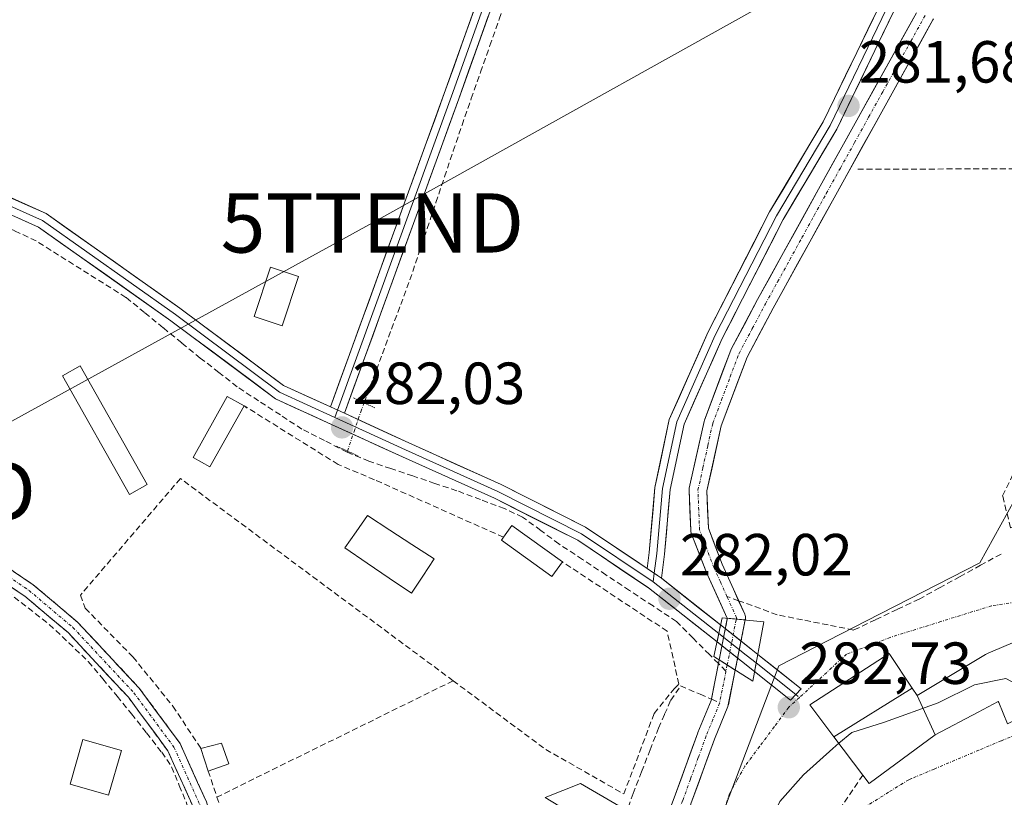
# Model space of a CAD drawing. Units: metres. Extents: x 601330 to 604800, y 4680587 to 4682950.
# Drawn here: x 602765 to 602931, y 4681661 to 4681792 of the extents above; entities that cross this region are included whole.
import ezdxf
from ezdxf.enums import TextEntityAlignment as Align

# ---------------------------------------------------------------- set-up
doc = ezdxf.new("R2010")
doc.units = ezdxf.units.M
doc.header["$MEASUREMENT"] = 0
for name, pattern in [('TRAZO_Y_PUNTO', [1, 0.5, -0.25, 0, -0.25]), ('TRAZOS2', [0.375, 0.25, -0.125]), ('TRAZOSX2', [1.5, 1, -0.5])]:
    doc.linetypes.add(name, pattern=pattern)
doc.layers.get('0').update_dxf_attribs({"lineweight": 5})
for name, color, linetype, lineweight in [('Camino', 19, 'TRAZOSX2', 0), ('Camino Cxs', 19, 'Continuous', 0), ('Camino eje', 19, 'TRAZO_Y_PUNTO', 0), ('Carátula', 7, 'Continuous', 5), ('Corriente artificial Cxs', 5, 'Continuous', 13), ('Corriente artificial eje', 142, 'TRAZO_Y_PUNTO', 0), ('Corriente artificial eje oculto', 133, 'TRAZO_Y_PUNTO', 0), ('Corriente artificial lineal', 5, 'TRAZOSX2', 13), ('Corriente artificial lineal oculto', 135, 'TRAZO_Y_PUNTO', 13), ('Corriente artificial oculto Cxs', 133, 'Continuous', 13), ('Corriente artificial superficial', 5, 'Continuous', 13), ('Corriente artificial superficial oculto', 133, 'TRAZO_Y_PUNTO', 13), ('Curva de nivel normal', 36, 'Continuous', 0), ('Edificación', 1, 'Continuous', 13), ('Edificación Cxs', 1, 'Continuous', 13), ('Edificación ligera', 1, 'Continuous', 0), ('Edificación ligera Cxs', 1, 'Continuous', 0), ('Huerta CxS', 92, 'Continuous', 0), ('Layer 0', 7, 'Continuous', 0), ('Muro lineal', 1, 'TRAZOSX2', 13), ('Núcleo urbano CxS', 19, 'Continuous', 0), ('Obra de contención lineal', 1, 'TRAZOSX2', 13), ('Piscina', 142, 'Continuous', 0), ('Piscina CxS', 142, 'Continuous', 0), ('Puente', 1, 'Continuous', 0), ('Puente Cxs', 1, 'Continuous', 13), ('Puente lineal', 2, 'TRAZOS2', 0), ('Punto de cota en terreno', 7, 'Continuous', 0), ('Rótulo de punto de cota en terreno', 19, 'Continuous', 0), ('Suelo desnudo CxS', 43, 'Continuous', 0), ('Tendido', 6, 'Continuous', 0), ('Torre de tendido puntual', 7, 'Continuous', 0), ('Vía urbana eje', 5, 'TRAZO_Y_PUNTO', 0)]:
    doc.layers.add(name, color=color, linetype=linetype, lineweight=lineweight)
doc.styles.add('Arial', font='txt', dxfattribs={"height": 0.2})

# ---------------------------------------------------------------- blocks, each defined once
blk = doc.blocks.new('*U152')
at = {"layer": 'Huerta CxS', "color": 92, "linetype": 'Continuous', "lineweight": 0}
for points in [[(602878.4894, 4681659.9824, 282.4783), (602882.4481, 4681670.9083, 282.4029), (602884.7118, 4681676.436, 282.1796), (602884.7332, 4681676.4915, 282.1794), (602884.795, 4681676.7124, 282.1745), (602885.9577, 4681682.5694, 282.2297), (602887.6372, 4681691.0297, 282.2795), (602887.6554, 4681691.1215, 282.274), (602887.6803, 4681691.3479, 282.2595), (602887.6706, 4681691.5755, 282.2432), (602887.6265, 4681691.7991, 282.2254), (602887.5491, 4681692.0133, 282.2062), (602883.7566, 4681700.4412, 281.3223), (602881.4261, 4681706.5206, 280.8886), (602881.1788, 4681712.8007, 280.7746), (602883.6011, 4681723.778, 280.6786), (602887.9742, 4681735.3877, 280.5706), (602892.3686, 4681743.6534, 280.5964), (602902.6279, 4681762.268, 280.6223), (602919.2954, 4681792.2695, 280.8431), (602919.3756, 4681792.4376, 280.8429)], [(602933.1253, 4681711.3345, 282.5172), (602927.2065, 4681700.6795, 282.3906), (602908.0683, 4681690.8653, 282.1195), (602901.6497, 4681687.5737, 282.6265), (602893.3163, 4681683.3001, 282.6914), (602890.6201, 4681676.2115, 282.7756), (602871.8615, 4681626.8925, 282.8313)], [(602916.5356, 4681793.4792, 281.1151), (602900.0029, 4681763.7204, 280.9201), (602889.7304, 4681745.0816, 280.845), (602885.28, 4681736.7108, 280.8169), (602885.2008, 4681736.5355, 280.8222), (602880.7529, 4681724.7271, 280.9243), (602880.6947, 4681724.5294, 280.9244), (602878.2076, 4681713.2582, 281.0946), (602878.1783, 4681713.0682, 281.0997), (602878.1736, 4681712.876, 281.1021), (602878.4382, 4681706.1555, 281.1883), (602878.4598, 4681705.954, 281.1938), (602878.5319, 4681705.6895, 281.1976), (602880.9706, 4681699.3276, 281.4661), (602881.0033, 4681699.249, 281.4685), (602884.5701, 4681691.3226, 282.3509), (602884.6165, 4681691.2195, 282.3532), (602883.2408, 4681684.2903, 281.9179), (602881.8806, 4681677.4388, 281.6108), (602879.6602, 4681672.0167, 281.6632), (602879.6384, 4681671.9602, 281.6601), (602875.6751, 4681661.0216, 281.8409)]]:
    blk.add_polyline3d(points, dxfattribs=at)
blk = doc.blocks.new('5PATER')
at = {"layer": 'Carátula', "linetype": 'Continuous', "lineweight": 5}
h = blk.add_hatch(color=250, dxfattribs=at)
edge = h.paths.add_edge_path()
edge.add_ellipse((0, 0.01), major_axis=(-1.33, -1.34), ratio=0.999422, start_angle=0, end_angle=360)
blk = doc.blocks.new('5TTEND')
blk.add_text('5TTEND', height=10).set_placement((0, 0), align=Align.MIDDLE_CENTER)

msp = doc.modelspace()

# ---------------------------------------------------------------- linework, layer by layer
at = {"layer": 'Camino', "color": 19, "linetype": 'TRAZOSX2', "lineweight": 0}
for points in [[(602740.1, 4681711.54), (602743.2, 4681710.47), (602747.95, 4681708.85), (602757.51, 4681703.69), (602767.56, 4681696.96), (602775.08, 4681690.62), (602785.44, 4681679.51), (602792.33, 4681670.15), (602796.75, 4681660.34), (602799.73, 4681651.29), (602804.25, 4681637.54), (602805.53, 4681633.37), (602812.24, 4681629.03), (602828.5, 4681623.48), (602846.76, 4681617.56), (602858.01, 4681614.72), (602867.16, 4681612.94), (602874.66, 4681611.83), (602874.9, 4681610.58)], [(602801.5, 4681638.23), (602797.45, 4681650.54), (602794.51, 4681659.47), (602790.25, 4681668.93), (602783.59, 4681677.98), (602773.42, 4681688.88), (602766.12, 4681695.04), (602756.27, 4681701.64), (602746.99, 4681706.64), (602742.43, 4681708.2), (602739.7, 4681709.14)]]:
    msp.add_lwpolyline(points, dxfattribs=at)
at = {"layer": 'Camino Cxs', "color": 19, "linetype": 'Continuous', "lineweight": 0}
for points in [[(602764.21, 4681699.2, 280.73), (602767.56, 4681696.96, 280.78), (602771.32, 4681693.79, 281.13), (602775.08, 4681690.62, 281.04), (602777.67, 4681687.85, 281.07), (602780.26, 4681685.07, 281.01), (602782.85, 4681682.29, 280.97), (602785.44, 4681679.51, 280.87), (602787.74, 4681676.39, 280.83), (602790.03, 4681673.27, 280.79), (602792.33, 4681670.15, 280.75), (602793.8, 4681666.88, 280.74), (602795.27, 4681663.61, 280.77), (602796.75, 4681660.34, 280.81)], [(602794.51, 4681659.47, 280.69), (602793.09, 4681662.62, 280.69), (602791.67, 4681665.78, 280.73), (602790.25, 4681668.93, 280.71), (602788.03, 4681671.95, 280.77), (602785.81, 4681674.96, 280.85), (602783.59, 4681677.98, 280.9), (602780.2, 4681681.61, 281.01), (602776.81, 4681685.25, 281.15), (602773.42, 4681688.88, 281.3), (602769.77, 4681691.96, 281.08), (602766.12, 4681695.04, 280.84), (602762.83, 4681697.24, 280.69)]]:
    msp.add_polyline3d(points, dxfattribs=at)
at = {"layer": 'Camino eje', "color": 19, "linetype": 'TRAZO_Y_PUNTO', "lineweight": 0}
for points in [[(602739.9, 4681710.34), (602742.82, 4681709.33), (602747.47, 4681707.74), (602756.89, 4681702.66), (602766.84, 4681696), (602774.25, 4681689.75), (602784.51, 4681678.75), (602791.29, 4681669.54), (602795.63, 4681659.91), (602798.59, 4681650.91), (602803.11, 4681637.17)], [(602896.16, 4681678.44), (602896.79, 4681677.94)]]:
    msp.add_lwpolyline(points, dxfattribs=at)
at = {"layer": 'Corriente artificial Cxs', "color": 5, "linetype": 'Continuous', "lineweight": 13}
for points in [[(602919.38, 4681792.44, 281.02), (602919.3, 4681792.27, 281.02), (602916.91, 4681787.98, 281.14), (602914.53, 4681783.7, 281.11), (602912.15, 4681779.41, 281.24), (602909.77, 4681775.13, 281.1), (602907.39, 4681770.84, 281.04), (602905.01, 4681766.55, 280.96), (602902.63, 4681762.27, 280.96), (602900.58, 4681758.55, 280.97), (602898.52, 4681754.82, 280.86), (602896.47, 4681751.1, 280.82), (602894.42, 4681747.38, 280.87), (602892.37, 4681743.65, 280.93), (602890.17, 4681739.52, 280.82), (602887.97, 4681735.39, 280.85), (602886.52, 4681731.52, 280.84), (602885.06, 4681727.65, 280.89), (602883.6, 4681723.78, 280.89), (602882.79, 4681720.12, 280.88), (602881.99, 4681716.46, 280.9), (602881.18, 4681712.8, 280.97), (602881.3, 4681709.66, 281.03), (602881.43, 4681706.52, 281.1), (602882.59, 4681703.48, 281.07), (602883.76, 4681700.44, 281.17), (602885.65, 4681696.23, 281.43), (602887.55, 4681692.01, 281.87), (602887.63, 4681691.8, 281.9), (602887.67, 4681691.58, 281.94), (602887.68, 4681691.35, 281.97), (602887.66, 4681691.12, 282), (602887.64, 4681691.03, 282.01), (602887.64, 4681691.03, 282.01), (602884.57, 4681691.32, 281.9), (602882.79, 4681695.29, 281.48), (602881, 4681699.25, 281.33), (602880.97, 4681699.33, 281.34), (602879.75, 4681702.51, 281.38), (602878.53, 4681705.69, 281.38), (602878.46, 4681705.95, 281.38), (602878.44, 4681706.16, 281.38), (602878.31, 4681709.52, 281.3), (602878.17, 4681712.88, 281.26), (602878.18, 4681713.07, 281.25), (602878.21, 4681713.26, 281.25), (602879.04, 4681717.02, 281.15), (602879.87, 4681720.77, 281.15), (602880.69, 4681724.53, 281.2), (602880.75, 4681724.73, 281.2), (602882.24, 4681728.66, 281.19), (602883.72, 4681732.6, 281.12), (602885.2, 4681736.54, 281.14), (602885.28, 4681736.71, 281.14), (602887.51, 4681740.9, 281.16), (602889.73, 4681745.08, 281.19), (602891.78, 4681748.81, 281.2), (602893.84, 4681752.54, 281.13), (602895.89, 4681756.26, 281.13), (602897.95, 4681759.99, 281.21), (602900, 4681763.72, 281.23), (602902.36, 4681767.97, 281.23), (602904.73, 4681772.22, 281.3), (602907.09, 4681776.47, 281.31), (602909.45, 4681780.73, 281.37), (602911.81, 4681784.98, 281.29), (602914.17, 4681789.23, 281.35), (602916.54, 4681793.48, 281.25)], [(602875.68, 4681661.02, 281.26), (602877, 4681664.67, 281.3), (602878.32, 4681668.31, 281.47), (602879.64, 4681671.96, 281.4), (602879.66, 4681672.02, 281.39), (602880.77, 4681674.73, 281.28), (602881.88, 4681677.44, 281.28), (602882.56, 4681680.86, 281.72), (602883.24, 4681684.29, 282.2), (602885.96, 4681682.57, 282.07), (602885.96, 4681682.57, 282.07), (602885.38, 4681679.64, 281.64), (602884.79, 4681676.71, 281.57), (602884.73, 4681676.49, 281.58), (602884.71, 4681676.44, 281.58), (602883.58, 4681673.67, 281.55), (602882.45, 4681670.91, 281.39), (602881.13, 4681667.27, 281.3), (602879.81, 4681663.62, 281.54), (602878.49, 4681659.98, 281.63)]]:
    msp.add_polyline3d(points, dxfattribs=at)
at = {"layer": 'Corriente artificial eje', "color": 142, "linetype": 'TRAZO_Y_PUNTO', "lineweight": 0}
for points in [[(602884.56, 4681694.99, 281.49), (602883.47, 4681697.43, 281.37), (602882.37, 4681699.86, 281.24), (602881.15, 4681703.04, 281.23), (602879.94, 4681706.21, 281.24), (602879.8, 4681709.57, 281.16), (602879.67, 4681712.94, 281.11), (602880.5, 4681716.69, 281.03), (602881.33, 4681720.45, 281.03), (602882.16, 4681724.21, 281.07), (602883.64, 4681728.14, 281.05), (602885.12, 4681732.07, 280.98), (602886.6, 4681736.01, 281), (602888.83, 4681740.19, 281), (602891.05, 4681744.37, 281.07), (602893.1, 4681748.09, 281.04), (602895.16, 4681751.82, 280.98), (602897.21, 4681755.54, 281), (602899.26, 4681759.27, 281.08), (602901.32, 4681762.99, 281.1), (602903.7, 4681767.28, 281.11), (602906.08, 4681771.57, 281.18), (602908.46, 4681775.85, 281.22), (602910.84, 4681780.14, 281.31), (602913.22, 4681784.43, 281.2), (602915.6, 4681788.71, 281.25), (602917.98, 4681793, 281.14)], [(602886.14, 4681691.17, 281.92), (602886.18, 4681691.4, 281.88), (602884.56, 4681694.99, 281.49)], [(602884.6, 4681683.43, 282.17), (602884.39, 4681682.38, 282.01)], [(602884.39, 4681682.38, 282.01), (602883.97, 4681680.24, 281.67), (602883.33, 4681677.05, 281.41)], [(602883.33, 4681677.05, 281.41), (602883.32, 4681677, 281.41), (602882.19, 4681674.23, 281.29), (602881.05, 4681671.45, 281.2), (602879.73, 4681667.8, 281.35), (602878.4, 4681664.15, 281.39), (602877.08, 4681660.49, 281.28), (602875.63, 4681656.77, 281.27), (602874.19, 4681653.05, 281.31), (602872.74, 4681649.33, 281.33), (602871.52, 4681646.02, 281.15), (602870.31, 4681642.71, 281.24), (602868.77, 4681638.61, 281.22), (602867.24, 4681634.51, 281.27), (602865.7, 4681630.41, 281.21), (602864.17, 4681626.31, 281.28), (602863.09, 4681623.15, 281.27), (602862.01, 4681619.99, 281.2)]]:
    msp.add_polyline3d(points, dxfattribs=at)
at = {"layer": 'Corriente artificial eje oculto', "color": 133, "linetype": 'TRAZO_Y_PUNTO', "lineweight": 0}
msp.add_polyline3d([(602884.6, 4681683.43, 282.17), (602885.37, 4681687.3, 282.32), (602886.14, 4681691.17, 281.92)], dxfattribs=at)
at = {"layer": 'Corriente artificial lineal', "color": 5, "linetype": 'TRAZOSX2', "lineweight": 13}
for points in [[(602823.36, 4681727.65, 281.49), (602824.9, 4681731.8, 281.16), (602826.44, 4681735.95, 281.31), (602827.98, 4681740.09, 281.31), (602829.53, 4681744.24, 281.06), (602831.07, 4681748.39, 281.12), (602832.53, 4681752.74, 281.27), (602834, 4681757.1, 281.12), (602835.47, 4681761.45, 281.13), (602836.93, 4681765.81, 281.19), (602838.4, 4681770.16, 280.99), (602839.87, 4681774.51, 280.88), (602841.44, 4681778.99, 281.06), (602843.01, 4681783.46, 281.03), (602844.59, 4681787.93, 281.05), (602846.16, 4681792.4, 281.16), (602847.74, 4681796.87, 281.07), (602849.43, 4681801.48, 280.97), (602851.13, 4681806.09, 281.19), (602852.83, 4681810.69, 281.1), (602854.52, 4681815.3, 280.87), (602856.22, 4681819.91, 281.04), (602857.92, 4681824.51, 281.3)], [(602820.48, 4681719.35, 281.54), (602816.68, 4681721.29, 281.48), (602812.88, 4681723.22, 281.37), (602809.23, 4681725.61, 281.22), (602805.57, 4681727.99, 281.38), (602801.92, 4681730.37, 281.15), (602798.83, 4681732.79, 281.12), (602795.73, 4681735.21, 281.04), (602792.6, 4681737.77, 281.22), (602789.46, 4681740.33, 281.07), (602786.33, 4681742.89, 281.03), (602783.19, 4681745.45, 280.89), (602779.4, 4681747.83, 280.92), (602775.61, 4681750.21, 280.81), (602771.82, 4681752.59, 280.99), (602768.03, 4681754.97, 280.88), (602764.34, 4681756.72, 280.96), (602760.65, 4681758.47, 281.06), (602756.68, 4681759.82, 280.88), (602753.86, 4681760.04, 281.26)], [(602820.48, 4681719.35, 281.54), (602820.54, 4681719.51, 281.57)], [(602883.12, 4681683.66, 282.11), (602881.61, 4681685.17, 282.22), (602878.84, 4681687.97, 282.04), (602876.06, 4681690.76, 281.85), (602872.09, 4681693.38, 281.64), (602868.12, 4681696, 281.55), (602864.15, 4681698.62, 281.49), (602860.18, 4681701.24, 281.41), (602856.21, 4681703.86, 281.4), (602853.16, 4681706.12, 281.43), (602850.1, 4681708.38, 281.4), (602847.01, 4681709.81, 281.24), (602843, 4681711.32, 281.27), (602838.99, 4681712.83, 281.41), (602835.28, 4681714.07, 281.38), (602831.58, 4681715.32, 281.4), (602827.87, 4681716.56, 281.43), (602824.16, 4681717.8, 281.55), (602820.48, 4681719.35, 281.54)], [(602930.79, 4681702.15, 282.08), (602927.33, 4681700.25, 281.71), (602923.88, 4681698.35, 281.61), (602920.42, 4681696.45, 281.75), (602916.96, 4681694.54, 281.66), (602913.28, 4681692.8, 281.6), (602909.6, 4681691.06, 281.64), (602905.92, 4681689.32, 281.65), (602901.62, 4681690.18, 281.84), (602897.32, 4681691.04, 281.92), (602893.02, 4681691.9, 282.08), (602888.79, 4681693.45, 281.81), (602886.53, 4681694.27, 281.64)], [(602763.16, 4681695.79, 280.63), (602766.71, 4681693.04, 280.89), (602770.25, 4681690.28, 281.14), (602773.55, 4681687.15, 281.22), (602776.84, 4681684.01, 281.15), (602779.27, 4681681.08, 280.92), (602781.71, 4681678.14, 280.93), (602784.14, 4681675.2, 280.74), (602786.68, 4681671.95, 280.77), (602789.22, 4681668.69, 280.65), (602790.89, 4681666.23, 280.7), (602792.19, 4681663.08, 280.68), (602793.48, 4681659.94, 280.64), (602794.78, 4681656.79, 280.71), (602795.92, 4681653.14, 280.85), (602797.05, 4681649.48, 280.84), (602798.19, 4681645.83, 281.06), (602798.59, 4681642.86, 281.24), (602798.99, 4681639.88, 281.35), (602798.09, 4681637.93, 281.45)], [(602886.53, 4681694.27, 281.64), (602884.56, 4681694.99, 281.49)], [(602884.39, 4681682.38, 282.01), (602883.12, 4681683.66, 282.11)], [(602860.63, 4681620.59, 281.29), (602858.82, 4681621.37, 281.41), (602855.63, 4681622.76, 281.52), (602857.87, 4681626.86, 281.23), (602859.13, 4681630.63, 281.21), (602860.39, 4681634.4, 281.43), (602861.65, 4681638.17, 281.53), (602862.6, 4681642.47, 281.44), (602863.56, 4681646.77, 281.49), (602864.85, 4681650.51, 281.56), (602866.14, 4681654.25, 281.62), (602867.43, 4681657.98, 281.62), (602868.72, 4681661.72, 281.62), (602870.16, 4681665.4, 281.67), (602871.59, 4681669.09, 281.73), (602873.02, 4681672.77, 281.67), (602874.05, 4681675.12, 281.66), (602875.07, 4681677.46, 281.64), (602876.73, 4681679.91, 281.69), (602880.03, 4681678.48, 281.4), (602881.93, 4681677.66, 281.4)], [(602881.93, 4681677.66, 281.4), (602883.33, 4681677.05, 281.41)]]:
    msp.add_polyline3d(points, dxfattribs=at)
at = {"layer": 'Corriente artificial lineal oculto', "color": 135, "linetype": 'TRAZO_Y_PUNTO', "lineweight": 13}
msp.add_polyline3d([(602820.54, 4681719.51, 281.57), (602821.67, 4681722.84, 282.01), (602822.8, 4681726.16, 281.73), (602823.36, 4681727.65, 281.49)], dxfattribs=at)
at = {"layer": 'Corriente artificial oculto Cxs', "color": 133, "linetype": 'Continuous', "lineweight": 13}
msp.add_polyline3d([(602887.64, 4681691.03, 282.01), (602886.8, 4681686.8, 282.31), (602885.96, 4681682.57, 282.07), (602883.24, 4681684.29, 282.2), (602883.93, 4681687.75, 282.33), (602884.62, 4681691.22, 281.92), (602884.57, 4681691.32, 281.9), (602887.64, 4681691.03, 282.01)], close=True, dxfattribs=at)
at = {"layer": 'Corriente artificial superficial', "color": 5, "linetype": 'Continuous', "lineweight": 13}
for points in [[(602884.57, 4681691.32, 281.9), (602882.79, 4681695.29, 281.48), (602881, 4681699.25, 281.33), (602880.97, 4681699.33, 281.34), (602879.75, 4681702.51, 281.38), (602878.53, 4681705.69, 281.38), (602878.46, 4681705.95, 281.38), (602878.44, 4681706.16, 281.38), (602878.31, 4681709.52, 281.3), (602878.17, 4681712.88, 281.26), (602878.18, 4681713.07, 281.25), (602878.21, 4681713.26, 281.25), (602879.04, 4681717.02, 281.15), (602879.87, 4681720.77, 281.15), (602880.69, 4681724.53, 281.2), (602880.75, 4681724.73, 281.2), (602882.24, 4681728.66, 281.19), (602883.72, 4681732.6, 281.12), (602885.2, 4681736.54, 281.14), (602885.28, 4681736.71, 281.14), (602887.51, 4681740.9, 281.16), (602889.73, 4681745.08, 281.19), (602891.78, 4681748.81, 281.2), (602893.84, 4681752.54, 281.13), (602895.89, 4681756.26, 281.13), (602897.95, 4681759.99, 281.21), (602900, 4681763.72, 281.23), (602902.36, 4681767.97, 281.23), (602904.73, 4681772.22, 281.3), (602907.09, 4681776.47, 281.31), (602909.45, 4681780.73, 281.37), (602911.81, 4681784.98, 281.29), (602914.17, 4681789.23, 281.35), (602916.54, 4681793.48, 281.25)], [(602919.38, 4681792.44, 281.02), (602919.3, 4681792.27, 281.02), (602916.91, 4681787.98, 281.14), (602914.53, 4681783.7, 281.11), (602912.15, 4681779.41, 281.24), (602909.77, 4681775.13, 281.1), (602907.39, 4681770.84, 281.04), (602905.01, 4681766.55, 280.96), (602902.63, 4681762.27, 280.96), (602900.58, 4681758.55, 280.97), (602898.52, 4681754.82, 280.86), (602896.47, 4681751.1, 280.82), (602894.42, 4681747.38, 280.87), (602892.37, 4681743.65, 280.93), (602890.17, 4681739.52, 280.82), (602887.97, 4681735.39, 280.85), (602886.52, 4681731.52, 280.84), (602885.06, 4681727.65, 280.89), (602883.6, 4681723.78, 280.89), (602882.79, 4681720.12, 280.88), (602881.99, 4681716.46, 280.9), (602881.18, 4681712.8, 280.97), (602881.3, 4681709.66, 281.03), (602881.43, 4681706.52, 281.1), (602882.59, 4681703.48, 281.07), (602883.76, 4681700.44, 281.17), (602885.65, 4681696.23, 281.43), (602886.53, 4681694.27, 281.63)], [(602886.53, 4681694.27, 281.63), (602887.55, 4681692.01, 281.87), (602887.63, 4681691.8, 281.9), (602887.67, 4681691.58, 281.94), (602887.68, 4681691.35, 281.97), (602887.66, 4681691.12, 282), (602887.64, 4681691.03, 282.01)], [(602884.57, 4681691.32, 281.9), (602886.14, 4681691.17, 281.96)], [(602884.57, 4681691.32, 281.9), (602886.14, 4681691.17, 281.96)], [(602886.14, 4681691.17, 281.96), (602887.64, 4681691.03, 282.01)], [(602886.14, 4681691.17, 281.96), (602887.64, 4681691.03, 282.01)], [(602883.12, 4681683.66, 282.11), (602883.24, 4681684.29, 282.2)], [(602884.6, 4681683.43, 282.13), (602883.24, 4681684.29, 282.2)], [(602884.6, 4681683.43, 282.13), (602883.24, 4681684.29, 282.2)], [(602885.96, 4681682.57, 282.07), (602885.38, 4681679.64, 281.64), (602884.79, 4681676.71, 281.57), (602884.73, 4681676.49, 281.58), (602884.71, 4681676.44, 281.58), (602883.58, 4681673.67, 281.55), (602882.45, 4681670.91, 281.39), (602881.13, 4681667.27, 281.3), (602879.81, 4681663.62, 281.54), (602878.49, 4681659.98, 281.63), (602878.48, 4681659.95, 281.63), (602877.03, 4681656.23, 281.37), (602875.59, 4681652.52, 281.38), (602874.14, 4681648.8, 281.55), (602872.93, 4681645.5, 281.53), (602871.71, 4681642.19, 281.27), (602870.18, 4681638.1, 281.34), (602868.65, 4681634, 281.54), (602867.11, 4681629.9, 281.35), (602865.58, 4681625.81, 281.3), (602864.31, 4681622.09, 281.37), (602863.39, 4681619.39, 281.34)], [(602881.93, 4681677.66, 281.31), (602882.56, 4681680.86, 281.72), (602883.12, 4681683.66, 282.11)], [(602885.96, 4681682.57, 282.07), (602884.6, 4681683.43, 282.13)], [(602885.96, 4681682.57, 282.07), (602884.6, 4681683.43, 282.13)], [(602860.63, 4681620.59, 281.24), (602861.46, 4681623.02, 281.2), (602862.75, 4681626.79, 281.27), (602862.76, 4681626.83, 281.27), (602864.3, 4681630.93, 281.29), (602865.83, 4681635.03, 281.2), (602867.37, 4681639.13, 281.19), (602868.9, 4681643.24, 281.33), (602870.12, 4681646.55, 281.29), (602871.34, 4681649.86, 281.2), (602872.78, 4681653.58, 281.29), (602874.23, 4681657.3, 281.39), (602875.68, 4681661.02, 281.26), (602877, 4681664.67, 281.3), (602878.32, 4681668.31, 281.47), (602879.64, 4681671.96, 281.4), (602879.66, 4681672.02, 281.39), (602880.77, 4681674.73, 281.28), (602881.88, 4681677.44, 281.28), (602881.93, 4681677.66, 281.31)]]:
    msp.add_polyline3d(points, dxfattribs=at)
at = {"layer": 'Corriente artificial superficial oculto', "color": 133, "linetype": 'TRAZO_Y_PUNTO', "lineweight": 13}
for points in [[(602883.24, 4681684.29, 282.2), (602883.93, 4681687.75, 282.33), (602884.62, 4681691.22, 281.92), (602884.57, 4681691.32, 281.9)], [(602887.64, 4681691.03, 282.01), (602886.8, 4681686.8, 282.31), (602885.96, 4681682.57, 282.07)]]:
    msp.add_polyline3d(points, dxfattribs=at)
at = {"layer": 'Curva de nivel normal', "color": 36, "linetype": 'Continuous', "lineweight": 0}
for points in [[(602903.44, 4681670.21, 285), (602905.61, 4681672.06, 285), (602911.11, 4681673.8, 285), (602920.16, 4681677.05, 285), (602926.31, 4681680.1, 285), (602931.6, 4681681.16, 285), (602937.93, 4681677.78, 285), (602938.77, 4681676.83, 285)], [(602898.79, 4681585.62, 285), (602898.08, 4681587.79, 285), (602891.07, 4681597.92, 285), (602886.5, 4681606.4, 285), (602884.03, 4681611.33, 285), (602882.33, 4681619.27, 285), (602882.09, 4681628.11, 285), (602883.43, 4681635.72, 285), (602886.53, 4681643.04, 285), (602890.51, 4681654.37, 285), (602893.47, 4681660.37, 285), (602897.46, 4681664.91, 285), (602902.44, 4681669.36, 285), (602903.44, 4681670.21, 285)]]:
    msp.add_polyline3d(points, dxfattribs=at)
at = {"layer": 'Edificación', "color": 1, "linetype": 'Continuous', "lineweight": 13}
for points in [[(602812.29, 4681748.99, 280.72), (602809.51, 4681740.66, 280.81), (602804.82, 4681742.23, 280.8), (602807.59, 4681750.55, 280.73), (602812.29, 4681748.99, 280.72)], [(602916.62, 4681678.26, 283.36), (602922.82, 4681682.01, 283.61), (602928.15, 4681685.22, 283.43), (602928.6, 4681685.41, 283.43), (602931.65, 4681686.7, 283.36), (602939.19, 4681689.88, 283.19), (602943.52, 4681679.15, 284.1), (602936.53, 4681675.73, 285.56), (602931.89, 4681673.47, 286.49), (602930.39, 4681677.12, 286.27), (602930.33, 4681677.26, 286.25), (602926.95, 4681675.48, 286.58), (602919.69, 4681671.64, 287.69)], [(602902.61, 4681671.3, 284.37), (602898.55, 4681676.68, 282.88), (602911.92, 4681685.39, 282.74), (602915.81, 4681679.5, 283.12)], [(602915.81, 4681679.5, 283.12), (602902.61, 4681671.3, 284.37)], [(602915.81, 4681679.5, 283.12), (602902.61, 4681671.3, 284.37)], [(602915.81, 4681679.5, 283.12), (602916.62, 4681678.26, 283.36)], [(602919.69, 4681671.64, 287.69), (602916.62, 4681678.26, 283.36)], [(602919.69, 4681671.64, 287.69), (602916.62, 4681678.26, 283.36)], [(602782.42, 4681668.97, 280.37), (602780.24, 4681661.44, 280.33), (602773.75, 4681663.32, 280.32), (602775.93, 4681670.85, 280.33), (602782.42, 4681668.97, 280.37)], [(602919.69, 4681671.64, 287.69), (602908.57, 4681663.41, 289.27), (602907.48, 4681664.85, 288.64), (602902.61, 4681671.3, 284.37)]]:
    msp.add_polyline3d(points, dxfattribs=at)
at = {"layer": 'Edificación Cxs', "color": 1, "linetype": 'Continuous', "lineweight": 13}
for points in [[(602812.29, 4681748.99, 280.72), (602809.51, 4681740.66, 280.81), (602804.82, 4681742.23, 280.8), (602807.59, 4681750.55, 280.73), (602812.29, 4681748.99, 280.72)], [(602919.69, 4681671.64, 287.69), (602916.62, 4681678.26, 283.36), (602922.82, 4681682.01, 283.61), (602928.15, 4681685.22, 283.43), (602928.6, 4681685.41, 283.43), (602931.65, 4681686.7, 283.36), (602939.19, 4681689.88, 283.19), (602943.52, 4681679.15, 284.1), (602936.53, 4681675.73, 285.56), (602931.89, 4681673.47, 286.49), (602930.39, 4681677.12, 286.27), (602930.33, 4681677.26, 286.25), (602926.95, 4681675.48, 286.58), (602919.69, 4681671.64, 287.69)], [(602915.81, 4681679.5, 283.12), (602902.61, 4681671.3, 284.37), (602898.55, 4681676.68, 282.88), (602911.92, 4681685.39, 282.74), (602915.81, 4681679.5, 283.12)], [(602916.62, 4681678.26, 283.36), (602919.69, 4681671.64, 287.69), (602908.57, 4681663.41, 289.27), (602907.48, 4681664.85, 288.64), (602902.61, 4681671.3, 284.37), (602915.81, 4681679.5, 283.12), (602916.62, 4681678.26, 283.36)], [(602782.42, 4681668.97, 280.37), (602780.24, 4681661.44, 280.33), (602773.75, 4681663.32, 280.32), (602775.93, 4681670.85, 280.33), (602782.42, 4681668.97, 280.37)]]:
    msp.add_polyline3d(points, close=True, dxfattribs=at)
at = {"layer": 'Edificación ligera', "color": 1, "linetype": 'Continuous', "lineweight": 0}
for points in [[(602786.78, 4681713.88, 280.59), (602783.79, 4681712.19, 280.57), (602772.48, 4681732.21, 280.64), (602775.48, 4681733.9, 280.64), (602786.78, 4681713.88, 280.59)], [(602803.1, 4681727.17, 281.01), (602797.35, 4681716.86, 280.56), (602794.51, 4681718.44, 280.6), (602800.26, 4681728.75, 280.93), (602803.1, 4681727.17, 281.01)], [(602856.82, 4681700.82, 281.19), (602855.03, 4681698.33, 280.95), (602846.51, 4681704.48, 281), (602846.87, 4681704.98, 281.04), (602848.3, 4681706.96, 281.2), (602856.82, 4681700.82, 281.19)], [(602800.55, 4681666.76, 280.63), (602797.07, 4681665.53, 280.74), (602795.82, 4681669.35, 280.7), (602799.33, 4681670.23, 280.6), (602800.55, 4681666.76, 280.63)], [(602866.3, 4681659.63, 281.53), (602864.39, 4681654.63, 281.43), (602853.87, 4681661.05, 280.87), (602859.87, 4681663.41, 281.05), (602866.3, 4681659.63, 281.53)]]:
    msp.add_polyline3d(points, dxfattribs=at)
at = {"layer": 'Edificación ligera Cxs', "color": 1, "linetype": 'Continuous', "lineweight": 0}
for points in [[(602786.78, 4681713.88, 280.59), (602783.79, 4681712.19, 280.57), (602772.48, 4681732.21, 280.64), (602775.48, 4681733.9, 280.64), (602786.78, 4681713.88, 280.59)], [(602803.1, 4681727.17, 281.01), (602797.35, 4681716.86, 280.56), (602794.51, 4681718.44, 280.6), (602800.26, 4681728.75, 280.93), (602803.1, 4681727.17, 281.01)], [(602856.82, 4681700.82, 281.19), (602855.03, 4681698.33, 280.95), (602846.51, 4681704.48, 281), (602846.87, 4681704.98, 281.04), (602848.3, 4681706.96, 281.2), (602856.82, 4681700.82, 281.19)], [(602800.55, 4681666.76, 280.63), (602797.07, 4681665.53, 280.74), (602795.82, 4681669.35, 280.7), (602799.33, 4681670.23, 280.6), (602800.55, 4681666.76, 280.63)], [(602866.3, 4681659.63, 281.53), (602864.39, 4681654.63, 281.43), (602853.87, 4681661.05, 280.87), (602859.87, 4681663.41, 281.05), (602866.3, 4681659.63, 281.53)]]:
    msp.add_polyline3d(points, close=True, dxfattribs=at)
at = {"layer": 'Huerta CxS', "color": 92, "linetype": 'Continuous', "lineweight": 0}
for points in [[(602916.54, 4681793.48, 281.12), (602900, 4681763.72, 280.92), (602889.73, 4681745.08, 280.84), (602885.28, 4681736.71, 280.82), (602885.2, 4681736.54, 280.82), (602880.75, 4681724.73, 280.92), (602880.69, 4681724.53, 280.92), (602878.21, 4681713.26, 281.09), (602878.18, 4681713.07, 281.1), (602878.17, 4681712.88, 281.1), (602878.44, 4681706.16, 281.19), (602878.46, 4681705.95, 281.19), (602878.53, 4681705.69, 281.2), (602880.97, 4681699.33, 281.47), (602881, 4681699.25, 281.47), (602884.57, 4681691.32, 282.35), (602884.62, 4681691.22, 282.35), (602883.24, 4681684.29, 281.92), (602881.88, 4681677.44, 281.61), (602879.66, 4681672.02, 281.66), (602879.64, 4681671.96, 281.66), (602875.68, 4681661.02, 281.84)], [(602919.38, 4681792.44, 280.84), (602919.3, 4681792.27, 280.84), (602902.63, 4681762.27, 280.62), (602892.37, 4681743.65, 280.6), (602887.97, 4681735.39, 280.57), (602883.6, 4681723.78, 280.68), (602881.18, 4681712.8, 280.77), (602881.43, 4681706.52, 280.89), (602883.76, 4681700.44, 281.32), (602887.55, 4681692.01, 282.21), (602887.63, 4681691.8, 282.23), (602887.67, 4681691.58, 282.24), (602887.68, 4681691.35, 282.26), (602887.66, 4681691.12, 282.27), (602887.64, 4681691.03, 282.28), (602885.96, 4681682.57, 282.23), (602884.79, 4681676.71, 282.17), (602884.73, 4681676.49, 282.18), (602884.71, 4681676.44, 282.18), (602882.45, 4681670.91, 282.4), (602878.49, 4681659.98, 282.48)], [(603031.44, 4681722.29, 282.52), (603002.58, 4681717.8, 283.47), (602982.82, 4681717.62, 284.06), (602954.58, 4681717.19, 282.91), (602933.72, 4681712.41, 282.56), (602933.13, 4681711.33, 282.52), (602927.21, 4681700.68, 282.39), (602908.07, 4681690.87, 282.12), (602901.65, 4681687.57, 282.63), (602893.32, 4681683.3, 282.69), (602890.62, 4681676.21, 282.78), (602871.86, 4681626.89, 282.83), (602866.38, 4681612.47, 282.6), (602861.35, 4681608.11, 281.89)]]:
    msp.add_polyline3d(points, dxfattribs=at)
at = {"layer": 'Layer 0', "linetype": 'Continuous', "lineweight": 0}
for points in [[(602871.09, 4681699.73), (602871.45, 4681702.39), (602872.41, 4681713.39), (602874.83, 4681724.87), (602881.41, 4681739.64), (602891.76, 4681759.87), (602900.81, 4681775.09), (602910.22, 4681794.55), (602911.77, 4681804.9), (602911.92, 4681816.87), (602911.92, 4681829.8), (602913.84, 4681846.43), (602915.62, 4681855.5), (602922.52, 4681872.49), (602927.51, 4681882.15), (602933.56, 4681890.66), (602943.63, 4681897.97), (602955.62, 4681904.91), (602962.45, 4681911.46)], [(602817.67, 4681726.98), (602836.88, 4681779.84), (602858.47, 4681840.38), (602875.59, 4681886.25), (602879.04, 4681900.65), (602876.47, 4681904.55), (602870.56, 4681905.29), (602862.19, 4681902.7), (602848.63, 4681896.24), (602819.6, 4681881.8), (602790.99, 4681867.02), (602762.44, 4681855.06), (602739.94, 4681848.99), (602718.38, 4681844.36), (602699.36, 4681843.24), (602677.48, 4681842.92), (602666.54, 4681844.53), (602656.79, 4681846.61), (602647.59, 4681848.95), (602642.43, 4681848.66), (602637.18, 4681845.11)], [(602878.83, 4681903.33), (602880.43, 4681900.89), (602876.83, 4681885.87), (602859.69, 4681839.93), (602838.1, 4681779.4), (602818.86, 4681726.43)], [(602880.44, 4681903.24), (602881.83, 4681901.14), (602878.08, 4681885.49), (602860.91, 4681839.49), (602839.32, 4681778.96), (602820.04, 4681725.89)], [(602913.2, 4681815.43), (602913.06, 4681804.8), (602911.48, 4681794.16), (602901.95, 4681774.48), (602892.9, 4681759.24), (602882.58, 4681739.08), (602876.08, 4681724.47), (602873.69, 4681713.2), (602872.74, 4681702.25), (602872.3, 4681698.92)], [(602914.5, 4681814.71), (602914.36, 4681804.69), (602912.73, 4681793.77), (602903.1, 4681773.86), (602894.04, 4681758.61), (602883.76, 4681738.52), (602877.32, 4681724.07), (602874.98, 4681713.01), (602874.03, 4681702.1), (602873.49, 4681698.05)], [(602749.71, 4681767.3), (602755.2, 4681766.11), (602769.74, 4681759.58), (602792.3, 4681743.62), (602809.77, 4681730.57), (602817.67, 4681726.98)], [(602749.11, 4681766.1), (602754.79, 4681764.86), (602769.1, 4681758.44), (602791.53, 4681742.57), (602809.1, 4681729.44), (602818.41, 4681725.21)], [(602882.88, 4681687.34), (602871.34, 4681696.43), (602859.38, 4681704.46), (602845.35, 4681711.55), (602829.82, 4681718.53), (602817.87, 4681724.03), (602808.43, 4681728.32), (602790.77, 4681741.52), (602768.45, 4681757.31), (602754.38, 4681763.62), (602750.24, 4681764.52), (602748.92, 4681752.65), (602740.87, 4681716.21), (602740.1, 4681711.54)], [(602817.67, 4681726.98), (602820.04, 4681725.89)], [(602817.67, 4681726.98), (602820.04, 4681725.89)], [(602818.86, 4681726.43), (602818.41, 4681725.21)], [(602820.04, 4681725.89), (602830.89, 4681720.89), (602846.47, 4681713.9), (602860.7, 4681706.7), (602871.09, 4681699.73)], [(602818.41, 4681725.21), (602830.36, 4681719.71), (602845.91, 4681712.72), (602860.04, 4681705.58), (602872.11, 4681697.48)], [(602871.09, 4681699.73), (602872.87, 4681698.54), (602873.49, 4681698.05)], [(602871.09, 4681699.73), (602872.87, 4681698.54), (602873.49, 4681698.05)], [(602872.3, 4681698.92), (602872.11, 4681697.48)], [(602872.11, 4681697.48), (602883.17, 4681688.76)], [(602873.49, 4681698.05), (602883.47, 4681690.18)], [(602883.47, 4681690.18), (602883.17, 4681688.76), (602882.88, 4681687.34)], [(602883.47, 4681690.18), (602883.17, 4681688.76), (602882.88, 4681687.34)], [(602889.77, 4681685.21), (602888.63, 4681686.12), (602883.47, 4681690.18)], [(602883.17, 4681688.76), (602887.82, 4681685.1), (602889.5, 4681683.76)], [(602882.88, 4681687.34), (602887.02, 4681684.08), (602889.23, 4681682.31)], [(602889.77, 4681685.21), (602889.5, 4681683.76), (602889.23, 4681682.31)], [(602889.77, 4681685.21), (602889.5, 4681683.76), (602889.23, 4681682.31)], [(602889.77, 4681685.21), (602897.05, 4681679.39), (602896.16, 4681678.44)], [(602889.5, 4681683.76), (602896.16, 4681678.44)], [(602896.16, 4681678.44), (602895.27, 4681677.48), (602889.23, 4681682.31)]]:
    msp.add_lwpolyline(points, dxfattribs=at)
for points in [[(602844.3, 4681792.93, 281.08), (602842.64, 4681788.27, 281.1), (602840.98, 4681783.61, 281.19), (602839.32, 4681778.96, 281.03), (602837.72, 4681774.53, 281.01), (602836.11, 4681770.11, 281.19), (602834.5, 4681765.69, 281.18), (602832.9, 4681761.27, 281.19), (602831.29, 4681756.85, 281.37), (602829.68, 4681752.42, 281.3), (602828.08, 4681748, 281.36), (602826.47, 4681743.58, 281.61), (602824.86, 4681739.16, 281.57), (602823.26, 4681734.74, 281.51), (602821.65, 4681730.31, 281.84), (602820.04, 4681725.89, 281.99), (602817.67, 4681726.98, 281.91), (602819.27, 4681731.38, 281.67), (602820.87, 4681735.79, 281.55), (602822.47, 4681740.19, 281.45), (602824.07, 4681744.6, 281.38), (602825.67, 4681749, 281.32), (602827.27, 4681753.41, 281.07), (602828.87, 4681757.81, 281.12), (602830.47, 4681762.22, 281.11), (602832.07, 4681766.62, 281.06), (602833.68, 4681771.03, 280.97), (602835.28, 4681775.43, 280.97), (602836.88, 4681779.84, 280.96), (602838.54, 4681784.49, 280.93), (602840.2, 4681789.15, 280.95), (602841.86, 4681793.81, 280.94)], [(602912.73, 4681793.77, 281.71), (602910.81, 4681789.79, 281.57), (602908.88, 4681785.81, 281.51), (602906.95, 4681781.83, 281.55), (602905.03, 4681777.84, 281.44), (602903.1, 4681773.86, 281.48), (602900.83, 4681770.05, 281.43), (602898.57, 4681766.24, 281.4), (602896.31, 4681762.42, 281.43), (602894.04, 4681758.61, 281.36), (602891.99, 4681754.59, 281.37), (602889.93, 4681750.57, 281.33), (602887.87, 4681746.55, 281.35), (602885.81, 4681742.53, 281.34), (602883.76, 4681738.52, 281.33), (602882.15, 4681734.9, 281.33), (602880.54, 4681731.29, 281.31), (602878.93, 4681727.68, 281.35), (602877.32, 4681724.07, 281.38), (602876.54, 4681720.38, 281.38), (602875.76, 4681716.69, 281.36), (602874.98, 4681713.01, 281.42), (602874.67, 4681709.37, 281.52), (602874.35, 4681705.74, 281.64), (602874.03, 4681702.1, 281.77), (602873.49, 4681698.05, 281.88), (602872.87, 4681698.54, 281.89), (602871.09, 4681699.73, 281.85), (602871.45, 4681702.39, 281.82), (602871.77, 4681706.06, 281.74), (602872.09, 4681709.72, 281.6), (602872.41, 4681713.39, 281.42), (602873.22, 4681717.22, 281.27), (602874.02, 4681721.05, 281.17), (602874.83, 4681724.87, 281.18), (602876.48, 4681728.57, 281.45), (602878.12, 4681732.26, 281.28), (602879.77, 4681735.95, 281.26), (602881.41, 4681739.64, 281.45), (602883.48, 4681743.68, 281.39), (602885.55, 4681747.73, 281.34), (602887.62, 4681751.77, 281.4), (602889.69, 4681755.82, 281.36), (602891.76, 4681759.87, 281.47), (602894.03, 4681763.67, 281.44), (602896.29, 4681767.48, 281.51), (602898.55, 4681771.29, 281.59), (602900.81, 4681775.09, 281.56), (602902.69, 4681778.99, 281.56), (602904.57, 4681782.88, 281.57), (602906.45, 4681786.77, 281.67), (602908.34, 4681790.66, 281.62), (602910.22, 4681794.55, 281.76)], [(602762.47, 4681762.84, 281.04), (602766.11, 4681761.21, 280.99), (602769.74, 4681759.58, 281), (602773.5, 4681756.92, 280.95), (602777.26, 4681754.26, 281.01), (602781.02, 4681751.6, 280.91), (602784.78, 4681748.94, 280.93), (602788.54, 4681746.28, 280.93), (602792.3, 4681743.62, 281.06), (602795.79, 4681741.01, 280.98), (602799.28, 4681738.4, 281.03), (602802.78, 4681735.79, 281.11), (602806.27, 4681733.18, 281.26), (602809.77, 4681730.57, 281.39), (602813.72, 4681728.77, 281.7), (602817.67, 4681726.98, 281.91), (602817.67, 4681726.98, 281.91), (602820.04, 4681725.89, 281.99), (602823.66, 4681724.22, 281.71), (602827.28, 4681722.56, 281.32), (602830.89, 4681720.89, 281.22), (602834.79, 4681719.14, 281.35), (602838.68, 4681717.39, 281.12), (602842.58, 4681715.65, 281.16), (602846.47, 4681713.9, 281.49), (602850.03, 4681712.1, 281.18), (602853.59, 4681710.3, 281.25), (602857.14, 4681708.5, 281.53), (602860.7, 4681706.7, 281.36), (602864.76, 4681703.98, 281.72), (602868.82, 4681701.26, 281.79), (602871.09, 4681699.73, 281.85), (602872.87, 4681698.54, 281.89), (602873.49, 4681698.05, 281.9), (602876.41, 4681695.75, 281.95), (602879.94, 4681692.97, 281.76), (602883.47, 4681690.18, 282.09), (602883.17, 4681688.76, 282.31), (602882.88, 4681687.34, 282.31), (602879.03, 4681690.37, 281.97), (602875.19, 4681693.4, 281.87), (602871.34, 4681696.43, 281.75), (602867.36, 4681699.11, 281.77), (602863.37, 4681701.78, 281.63), (602859.38, 4681704.46, 281.54), (602855.88, 4681706.23, 281.49), (602852.37, 4681708, 281.51), (602848.86, 4681709.78, 281.29), (602845.35, 4681711.55, 281.36), (602841.47, 4681713.29, 281.55), (602837.59, 4681715.04, 281.37), (602833.7, 4681716.78, 281.47), (602829.82, 4681718.53, 281.74), (602825.84, 4681720.36, 281.63), (602821.85, 4681722.19, 281.93), (602817.87, 4681724.03, 281.98), (602814.73, 4681725.46, 281.72), (602811.58, 4681726.89, 281.51), (602808.43, 4681728.32, 281.58), (602804.9, 4681730.96, 281.34), (602801.37, 4681733.6, 281.36), (602797.83, 4681736.24, 281.11), (602794.3, 4681738.88, 281.25), (602790.77, 4681741.52, 281.18), (602787.05, 4681744.15, 281.07), (602783.33, 4681746.78, 280.96), (602779.61, 4681749.41, 280.97), (602775.89, 4681752.04, 280.99), (602772.17, 4681754.68, 281.06), (602768.45, 4681757.31, 281.04), (602764.93, 4681758.89, 281.13)]]:
    msp.add_polyline3d(points, dxfattribs=at)
for points in [[(602889.77, 4681685.21, 282.41), (602889.5, 4681683.76, 282.41), (602889.23, 4681682.31, 282.33), (602887.02, 4681684.08, 282.25), (602884.95, 4681685.71, 282.26), (602882.88, 4681687.34, 282.31), (602883.17, 4681688.76, 282.31), (602883.47, 4681690.18, 282.09), (602886.05, 4681688.15, 282.35), (602888.63, 4681686.12, 282.36), (602889.77, 4681685.21, 282.41)], [(602889.23, 4681682.31, 282.33), (602889.5, 4681683.76, 282.41), (602889.77, 4681685.21, 282.41), (602893.41, 4681682.3, 282.6), (602897.05, 4681679.39, 282.71), (602895.27, 4681677.48, 282.71), (602892.25, 4681679.9, 282.63), (602889.23, 4681682.31, 282.33)]]:
    msp.add_polyline3d(points, close=True, dxfattribs=at)
at = {"layer": 'Muro lineal', "color": 1, "linetype": 'TRAZOSX2', "lineweight": 13}
for points in [[(602936.8, 4681708.82, 282.49), (602932.4, 4681706.55, 281.98), (602931.05, 4681711.98, 281.43), (602937.59, 4681725.43, 281.34), (602945.5, 4681733.12, 280.79), (602948.3, 4681739.48, 280.55), (602949.61, 4681767.17, 280.53), (602906.44, 4681767.09, 280.89)], [(602846.87, 4681704.98, 281.04), (602825.1, 4681714.69, 281.03), (602818.96, 4681717.26, 281.08), (602803.1, 4681727.17, 281.01), (602803.63, 4681726.77, 281.01)], [(602838.37, 4681680.76, 280.82), (602792.37, 4681714.89, 280.59), (602775.51, 4681695.21, 280.65), (602776.32, 4681692.99, 280.67), (602784.37, 4681684.78, 280.75), (602791.1, 4681676.48, 280.63), (602795.82, 4681669.35, 280.7)], [(602838.37, 4681680.76, 280.82), (602853.99, 4681669.17, 280.75), (602867.17, 4681661.66, 281.51), (602872.28, 4681675.25, 281.54), (602875.65, 4681679.42, 281.64), (602876.45, 4681680.21, 281.7), (602874.46, 4681689.13, 281.66), (602856.82, 4681700.82, 281.19)], [(602838.37, 4681680.76, 280.82), (602798.53, 4681661.14, 280.75)], [(602797.07, 4681665.53, 280.74), (602798.53, 4681661.14, 280.75)], [(602798.53, 4681661.14, 280.75), (602806.44, 4681637.84, 281.08)]]:
    msp.add_polyline3d(points, dxfattribs=at)
at = {"layer": 'Núcleo urbano CxS', "color": 19, "linetype": 'Continuous', "lineweight": 0}
for points in [[(603031.44, 4681722.29, 282.52), (603002.58, 4681717.8, 283.47), (602982.82, 4681717.62, 284.06), (602954.58, 4681717.19, 282.91), (602933.72, 4681712.41, 282.56), (602933.13, 4681711.33, 282.52), (602927.21, 4681700.68, 282.39), (602908.07, 4681690.87, 282.12), (602901.65, 4681687.57, 282.63), (602893.32, 4681683.3, 282.69), (602890.62, 4681676.21, 282.78), (602871.86, 4681626.89, 282.83), (602866.38, 4681612.47, 282.6), (602861.35, 4681608.11, 281.89)], [(602871.86, 4681626.89, 282.83), (602890.62, 4681676.21, 282.78), (602893.32, 4681683.3, 282.69), (602901.65, 4681687.57, 282.63), (602908.07, 4681690.87, 282.12), (602927.21, 4681700.68, 282.39), (602933.13, 4681711.33, 282.52)]]:
    msp.add_polyline3d(points, dxfattribs=at)
at = {"layer": 'Obra de contención lineal', "color": 1, "linetype": 'TRAZOSX2', "lineweight": 13}
msp.add_polyline3d([(602907.48, 4681664.85, 288.64), (602903.16, 4681658.43, 289.33), (602900.58, 4681654.86, 289.54), (602898.8, 4681647.52, 290.03), (602898.2, 4681641.18, 290.39), (602899.79, 4681634.64, 291.22)], dxfattribs=at)
at = {"layer": 'Piscina', "color": 142, "linetype": 'Continuous', "lineweight": 0}
msp.add_polyline3d([(602831.35, 4681695.52, 281.01), (602827.6, 4681698.07, 281.09), (602823.85, 4681700.63, 281), (602820.1, 4681703.18, 280.99), (602822.02, 4681705.91, 281.07), (602823.94, 4681708.64, 281.05), (602827.68, 4681706.2, 281.05), (602831.43, 4681703.75, 281.08), (602835.17, 4681701.31, 281.02), (602833.26, 4681698.42, 281.1), (602831.35, 4681695.52, 281.01)], dxfattribs=at)
at = {"layer": 'Piscina CxS', "color": 142, "linetype": 'Continuous', "lineweight": 0}
msp.add_polyline3d([(602835.17, 4681701.31, 281.02), (602833.26, 4681698.42, 281.1), (602831.35, 4681695.52, 281.01), (602827.6, 4681698.07, 281.09), (602823.85, 4681700.63, 281), (602820.1, 4681703.18, 280.99), (602822.02, 4681705.91, 281.07), (602823.94, 4681708.64, 281.05), (602827.68, 4681706.2, 281.05), (602831.43, 4681703.75, 281.08), (602835.17, 4681701.31, 281.02)], close=True, dxfattribs=at)
at = {"layer": 'Puente', "color": 1, "linetype": 'Continuous', "lineweight": 0}
msp.add_polyline3d([(602890.79, 4681690.73, 282.23), (602888.93, 4681680.69, 282.2), (602882.35, 4681684.85, 282.21), (602883.73, 4681691.4, 281.9), (602890.79, 4681690.73, 282.23)], dxfattribs=at)
at = {"layer": 'Puente Cxs', "color": 1, "linetype": 'Continuous', "lineweight": 13}
msp.add_polyline3d([(602890.79, 4681690.73, 282.23), (602888.93, 4681680.69, 282.2), (602882.35, 4681684.85, 282.21), (602883.73, 4681691.4, 281.9), (602890.79, 4681690.73, 282.23)], close=True, dxfattribs=at)
at = {"layer": 'Puente lineal', "color": 2, "linetype": 'TRAZOS2', "lineweight": 0}
for points in [[(602821.54, 4681728.49, 281.91), (602825.17, 4681726.82, 281.13)], [(602822.36, 4681718.68, 281.62), (602818.72, 4681720.35, 281.49)]]:
    msp.add_polyline3d(points, dxfattribs=at)
at = {"layer": 'Suelo desnudo CxS', "color": 43, "linetype": 'Continuous', "lineweight": 0}
for points in [[(602875.68, 4681661.02, 281.84), (602879.64, 4681671.96, 281.66), (602879.66, 4681672.02, 281.66), (602881.88, 4681677.44, 281.61), (602883.24, 4681684.29, 281.92), (602884.62, 4681691.22, 282.35), (602884.57, 4681691.32, 282.35), (602881, 4681699.25, 281.47), (602880.97, 4681699.33, 281.47), (602878.53, 4681705.69, 281.2), (602878.46, 4681705.95, 281.19), (602878.44, 4681706.16, 281.19), (602878.17, 4681712.88, 281.1), (602878.18, 4681713.07, 281.1), (602878.21, 4681713.26, 281.09), (602880.69, 4681724.53, 280.92), (602880.75, 4681724.73, 280.92), (602885.2, 4681736.54, 280.82), (602885.28, 4681736.71, 280.82), (602889.73, 4681745.08, 280.84), (602900, 4681763.72, 280.92), (602916.54, 4681793.48, 281.12)], [(602916.54, 4681793.48, 281.12), (602900, 4681763.72, 280.92), (602889.73, 4681745.08, 280.84), (602885.28, 4681736.71, 280.82), (602885.2, 4681736.54, 280.82), (602880.75, 4681724.73, 280.92), (602880.69, 4681724.53, 280.92), (602878.21, 4681713.26, 281.09), (602878.18, 4681713.07, 281.1), (602878.17, 4681712.88, 281.1), (602878.44, 4681706.16, 281.19), (602878.46, 4681705.95, 281.19), (602878.53, 4681705.69, 281.2), (602880.97, 4681699.33, 281.47), (602881, 4681699.25, 281.47), (602884.57, 4681691.32, 282.35), (602884.62, 4681691.22, 282.35), (602883.24, 4681684.29, 281.92), (602881.88, 4681677.44, 281.61), (602879.66, 4681672.02, 281.66), (602879.64, 4681671.96, 281.66), (602875.68, 4681661.02, 281.84)], [(602919.38, 4681792.44, 280.84), (602919.3, 4681792.27, 280.84), (602902.63, 4681762.27, 280.62), (602892.37, 4681743.65, 280.6), (602887.97, 4681735.39, 280.57), (602883.6, 4681723.78, 280.68), (602881.18, 4681712.8, 280.77), (602881.43, 4681706.52, 280.89), (602883.76, 4681700.44, 281.32), (602887.55, 4681692.01, 282.21), (602887.63, 4681691.8, 282.23), (602887.67, 4681691.58, 282.24), (602887.68, 4681691.35, 282.26), (602887.66, 4681691.12, 282.27), (602887.64, 4681691.03, 282.28), (602885.96, 4681682.57, 282.23), (602884.79, 4681676.71, 282.17), (602884.73, 4681676.49, 282.18), (602884.71, 4681676.44, 282.18), (602882.45, 4681670.91, 282.4), (602878.49, 4681659.98, 282.48)], [(602919.38, 4681792.44, 280.84), (602919.3, 4681792.27, 280.84), (602902.63, 4681762.27, 280.62), (602892.37, 4681743.65, 280.6), (602887.97, 4681735.39, 280.57), (602883.6, 4681723.78, 280.68), (602881.18, 4681712.8, 280.77), (602881.43, 4681706.52, 280.89), (602883.76, 4681700.44, 281.32), (602887.55, 4681692.01, 282.21), (602887.63, 4681691.8, 282.23), (602887.67, 4681691.58, 282.24), (602887.68, 4681691.35, 282.26), (602887.66, 4681691.12, 282.27), (602887.64, 4681691.03, 282.28), (602885.96, 4681682.57, 282.23), (602884.79, 4681676.71, 282.17), (602884.73, 4681676.49, 282.18), (602884.71, 4681676.44, 282.18), (602882.45, 4681670.91, 282.4), (602878.49, 4681659.98, 282.48)]]:
    msp.add_polyline3d(points, dxfattribs=at)
at = {"layer": 'Tendido', "color": 6, "linetype": 'Continuous', "lineweight": 0}
msp.add_polyline3d([(603365.63, 4682060.37, 281.76), (603289.61, 4682019.56, 281.65), (603196.86, 4681966.78, 281.82), (603097.63, 4681911.04, 281.28), (602989.11, 4681850.07, 281.19), (602908.5, 4681804.79, 281.44), (602824.75, 4681758.01, 280.82), (602742.41, 4681712.75, 281.27), (602725.39, 4681621.3, 280.4), (602708.7, 4681534.42, 280.55), (602694.83, 4681464.1, 280.33), (602683.38, 4681399.86, 280.18)], dxfattribs=at)
at = {"layer": 'Vía urbana eje', "color": 5, "linetype": 'TRAZO_Y_PUNTO', "lineweight": 0}
for points in [[(602940.67, 4681694.66), (602937.56, 4681694.73), (602929.18, 4681693.41), (602920.64, 4681690.75), (602916.38, 4681689.42), (602912.11, 4681688.09), (602908.42, 4681686.67), (602904.74, 4681685.25), (602902.2, 4681682.92), (602896.79, 4681677.94)], [(602896.79, 4681677.94), (602894.98, 4681676.28), (602892.52, 4681672.97), (602890.05, 4681669.66), (602887.58, 4681666.34), (602886.28, 4681664.02), (602884.98, 4681661.69), (602883.53, 4681657.24), (602882.08, 4681652.8), (602880.63, 4681648.35), (602879.17, 4681643.91), (602877.72, 4681639.47), (602876.27, 4681635.02), (602873.84, 4681621.57), (602874.65, 4681617.33), (602875.47, 4681613.09), (602875.98, 4681610.42)], [(602935.41, 4681672.47), (602930.83, 4681670.63), (602927.06, 4681669.05), (602919.5, 4681665.87), (602915.73, 4681664.29), (602915.21, 4681664.07), (602911.83, 4681661.95), (602908.37, 4681659.79)]]:
    msp.add_lwpolyline(points, dxfattribs=at)

# ---------------------------------------------------------------- block references
at = {"layer": 'Huerta CxS', "color": 92, "linetype": 'Continuous', "lineweight": 0}
msp.add_blockref('*U152', (0, 0), dxfattribs=at)
at = {"layer": 'Punto de cota en terreno', "linetype": 'Continuous', "lineweight": 0}
for p in [(602905.06, 4681777.75, 281.68), (602819.63, 4681723.51, 282.03), (602874.86, 4681694.59, 282.02), (602894.99, 4681676.28, 282.73)]:
    msp.add_blockref('5PATER', p, dxfattribs=at)
at = {"layer": 'Torre de tendido puntual', "linetype": 'Continuous', "lineweight": 0}
for p in [(602824.75, 4681758.01, 280.82), (602742.41, 4681712.75, 281.27)]:
    msp.add_blockref('5TTEND', p, dxfattribs=at)

# ---------------------------------------------------------------- texts
at = {"layer": 'Rótulo de punto de cota en terreno', "color": 19, "linetype": 'Continuous', "lineweight": 0, "style": 'Arial'}
for s, p in [('281,68', (602906.82, 4681779.51)), ('282,03', (602821.39, 4681725.27)), ('282,02', (602876.62, 4681696.35)), ('282,73', (602896.75, 4681678.04))]:
    msp.add_text(s, height=7, dxfattribs=at).set_placement(p, align=Align.BOTTOM_LEFT)

doc.saveas('drawing.dxf')
